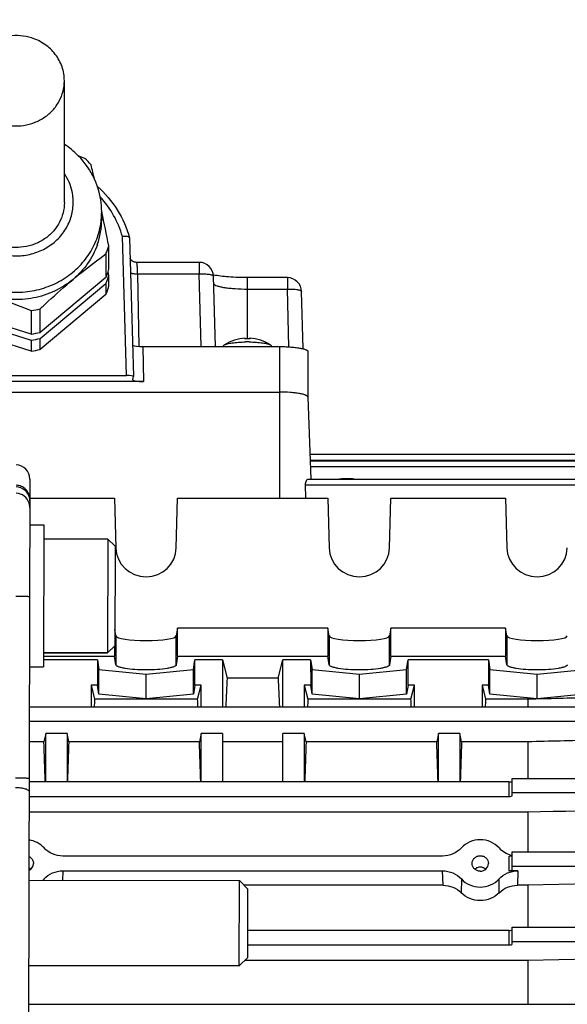
# Model space of a CAD drawing. Units: millimetres. Extents: x -1410 to 3306, y -34 to 3050.
# Drawn here: x 1865 to 1942, y 351 to 489 of the extents above; entities that cross this region are included whole.
import ezdxf

# ---------------------------------------------------------------- set-up
doc = ezdxf.new("R2010")
doc.units = ezdxf.units.MM
doc.header["$LTSCALE"] = 46.255
doc.header["$PDMODE"] = 3
doc.header["$PDSIZE"] = 0.3125
doc.layers.get('0').update_dxf_attribs({"linetype": 'CONTINUOUS'})
doc.layers.get('Defpoints').update_dxf_attribs({"linetype": 'CONTINUOUS'})
doc.layers.add('AM_5', color=3, linetype='CONTINUOUS', lineweight=25)
doc.layers.add('FASEN', color=7, linetype='CONTINUOUS')
doc.styles.get("Standard").update_dxf_attribs({"font": 'txt', "width": 0.7})
doc.dimstyles.new('AM_DIN$0', dxfattribs={"dimtxt": 3.5, "dimasz": 2.5, "dimexe": 1, "dimexo": 1, "dimgap": 1.5, "dimtad": 1, "dimdsep": 46, "dimtxsty": 'STANDARD', "dimcen": 0, "dimclrd": 256, "dimclre": 256, "dimclrt": 2, "dimadec": 0, "dimazin": 2, "dimtp": 0.1, "dimtm": 0.1, "dimtfac": 0.71, "dimtdec": 3, "dimtmove": 0, "dimatfit": 3, "dimfxl": 1, "dimlwd": -1, "dimlwe": -1, "dimarcsym": 0})

# ---------------------------------------------------------------- blocks, each defined once
blk = doc.blocks.new('*D26')
at = {"layer": 'AM_5', "ltscale": 10, "transparency": 16777216}
for p, q in [((981.25, 843.45), (2142.19, 843.45)), ((2141.19, 131.45), (2141.19, 813.45)), ((981.25, 101.45), (2142.19, 101.45))]:
    blk.add_line(p, q, dxfattribs=at)
for points in [[(2136.19, 813.45), (2146.19, 813.45), (2141.19, 843.45)], [(2136.19, 131.45), (2146.19, 131.45), (2141.19, 101.45)]]:
    blk.add_solid(points, dxfattribs=at)
at = {"layer": 'Defpoints', "color": 0, "ltscale": 10, "transparency": 16777216}
for p in [(980.25, 843.45), (2141.19, 843.45), (980.25, 101.45)]:
    blk.add_point(p, dxfattribs=at)
at = {"layer": 'AM_5', "color": 2, "ltscale": 10, "transparency": 16777216, "insert": (2108.69, 477.86), "char_height": 35, "attachment_point": 5, "rotation": 90}
blk.add_mtext('742', dxfattribs=at)
blk = doc.blocks.new('*D27')
at = {"layer": 'AM_5', "ltscale": 10, "transparency": 16777216}
for p, q in [((-127.38, 938.95), (2251.83, 938.95)), ((2250.83, 908.95), (2250.83, -3.53)), ((131.5, -33.53), (2251.83, -33.53))]:
    blk.add_line(p, q, dxfattribs=at)
for points in [[(2245.83, 908.95), (2255.83, 908.95), (2250.83, 938.95)], [(2245.83, -3.53), (2255.83, -3.53), (2250.83, -33.53)]]:
    blk.add_solid(points, dxfattribs=at)
at = {"layer": 'Defpoints', "color": 0, "ltscale": 10, "transparency": 16777216}
for p in [(-128.38, 938.95), (130.5, -33.53), (2250.83, -33.53)]:
    blk.add_point(p, dxfattribs=at)
at = {"layer": 'AM_5', "color": 2, "ltscale": 10, "transparency": 16777216, "insert": (2218.33, 452.71), "char_height": 35, "attachment_point": 5, "rotation": 90}
blk.add_mtext('930', dxfattribs=at)

msp = doc.modelspace()

# ---------------------------------------------------------------- linework, layer by layer
at = {"color": 7, "linetype": 'Continuous'}
for p, q in [((1870.968, 463.36), (1870.968, 480.461)), ((1876.24, 461.997), (1876.215, 462.114)), ((1876.218, 461.992), (1876.218, 460.966)), ((1880.144, 458.356), (1880.139, 458.383)), ((1880.144, 458.355), (1880.687, 438.869)), ((1877.219, 453.958), (1877.219, 457.253)), ((1876.813, 456.104), (1876.813, 452.809)), ((1881.101, 454.929), (1881.101, 454.929)), ((1889.942, 454.929), (1881.101, 454.929)), ((1876.813, 452.809), (1867.569, 445.086)), ((1877.219, 453.102), (1877.108, 453.607)), ((1877.219, 451.563), (1877.219, 453.102)), ((1892.206, 443.088), (1891.941, 452.982)), ((1891.992, 453.143), (1891.975, 453.146)), ((1902.342, 452.776), (1896.718, 452.776)), ((1867.569, 444.231), (1876.813, 451.954)), ((1876.813, 451.954), (1876.813, 450.415)), ((1876.813, 450.415), (1867.569, 442.692)), ((1904.557, 442.775), (1904.341, 450.829)), ((1866.308, 444.842), (1854.568, 448.503)), ((1854.568, 447.648), (1866.308, 443.987)), ((1866.308, 448.137), (1866.308, 444.842)), ((1867.569, 445.086), (1867.569, 448.381)), ((1866.308, 442.448), (1854.568, 446.109)), ((1866.308, 443.987), (1866.308, 442.448)), ((1867.569, 442.692), (1867.569, 444.231)), ((1882.004, 443.088), (1901.218, 443.088)), ((1893.355, 443.166), (1893.349, 443.088)), ((1896.407, 444.255), (1896.414, 444.255)), ((1896.424, 444.174), (1896.409, 444.174)), ((1896.414, 444.255), (1896.417, 444.255)), ((1896.417, 444.254), (1896.424, 444.174)), ((1897.011, 444.174), (1896.992, 444.175)), ((1897.018, 444.254), (1897.011, 444.174)), ((1897.018, 444.255), (1897.022, 444.255)), ((1897.022, 444.255), (1897.029, 444.255)), ((1900.08, 443.166), (1900.087, 443.088)), ((1905.218, 442.393), (1905.218, 435.992)), ((1848.745, 439.043), (1879.691, 439.043)), ((1880.611, 438.432), (1880.686, 438.862)), ((1880.686, 438.862), (1880.686, 438.869)), ((1882.111, 438.164), (1846.325, 438.164)), ((1880.61, 438.423), (1880.611, 438.432)), ((1827.218, 436.687), (1901.218, 436.687)), ((1905.218, 435.996), (1905.627, 424.467)), ((1905.503, 427.938), (1969.266, 427.938)), ((1905.536, 427.01), (1969.263, 427.01)), ((1866.119, 424.455), (1865.816, 299.715)), ((1904.95, 421.768), (1904.902, 423.667)), ((1905.307, 424.467), (1969.257, 424.467)), ((1866.112, 421.768), (1878.033, 421.768)), ((1878.033, 421.768), (1878.219, 414.787)), ((1886.716, 414.787), (1886.903, 421.768)), ((1886.903, 421.768), (1908.033, 421.768)), ((1908.033, 421.768), (1908.219, 414.787)), ((1916.716, 414.787), (1916.903, 421.768)), ((1916.903, 421.768), (1933.033, 421.768)), ((1933.033, 421.768), (1933.219, 414.787)), ((1866.103, 418.047), (1868.103, 418.042)), ((1868.103, 418.042), (1868.055, 398.042)), ((1877.098, 416.02), (1868.099, 416.042)), ((1878.219, 402.405), (1878.068, 403.311)), ((1886.903, 403.517), (1886.716, 402.405)), ((1908.033, 403.517), (1886.903, 403.517)), ((1886.903, 399.578), (1886.903, 403.517)), ((1908.219, 402.405), (1908.033, 403.517)), ((1908.033, 403.517), (1908.033, 399.578)), ((1916.903, 403.517), (1916.716, 402.405)), ((1933.033, 403.517), (1916.903, 403.517)), ((1916.903, 399.578), (1916.903, 403.517)), ((1933.033, 403.517), (1933.033, 399.578)), ((1933.219, 402.405), (1933.033, 403.517)), ((1878.033, 400.989), (1878.033, 399.578)), ((1875.611, 399.057), (1868.057, 399.057)), ((1868.058, 399.578), (1878.033, 399.578)), ((1877.06, 400.02), (1868.06, 400.042)), ((1875.611, 399.057), (1875.627, 395.503)), ((1875.611, 399.057), (1875.819, 397.675)), ((1878.219, 398.343), (1878.033, 399.578)), ((1886.903, 399.578), (1886.716, 398.343)), ((1886.903, 399.578), (1908.033, 399.578)), ((1889.117, 397.675), (1889.325, 399.057)), ((1889.309, 395.503), (1889.325, 399.057)), ((1893.218, 399.057), (1889.325, 399.057)), ((1893.218, 399.057), (1893.869, 396.468)), ((1893.218, 399.057), (1893.218, 392.412)), ((1901.067, 396.468), (1901.718, 399.057)), ((1905.611, 399.057), (1901.718, 399.057)), ((1901.718, 392.412), (1901.718, 399.057)), ((1905.611, 399.057), (1905.819, 397.675)), ((1905.611, 399.057), (1905.627, 395.503)), ((1908.219, 398.343), (1908.033, 399.578)), ((1916.903, 399.578), (1916.716, 398.343)), ((1916.903, 399.578), (1933.033, 399.578)), ((1919.117, 397.675), (1919.325, 399.057)), ((1919.309, 395.503), (1919.325, 399.057)), ((1930.611, 399.057), (1919.325, 399.057)), ((1930.611, 399.057), (1930.627, 395.503)), ((1930.611, 399.057), (1930.819, 397.675)), ((1933.219, 398.343), (1933.033, 399.578)), ((1866.055, 398.047), (1868.055, 398.042)), ((1875.819, 397.675), (1882.468, 397.009)), ((1875.819, 394.229), (1875.819, 397.675)), ((1882.468, 397.009), (1889.117, 397.675)), ((1889.117, 394.229), (1889.117, 397.675)), ((1905.819, 397.675), (1912.468, 397.009)), ((1905.819, 394.229), (1905.819, 397.675)), ((1912.468, 397.009), (1919.117, 397.675)), ((1919.117, 394.229), (1919.117, 397.675)), ((1930.819, 397.675), (1937.468, 397.009)), ((1930.819, 394.229), (1930.819, 397.675)), ((1937.468, 397.009), (1944.117, 397.675)), ((1882.468, 393.562), (1882.468, 397.009)), ((1901.067, 396.468), (1893.869, 396.468)), ((1912.468, 393.562), (1912.468, 397.009)), ((1937.468, 393.562), (1937.468, 397.009)), ((1875.627, 395.503), (1874.718, 395.503)), ((1874.718, 395.503), (1874.718, 392.412)), ((1874.718, 395.503), (1875.22, 393.505)), ((1875.819, 394.229), (1875.627, 395.503)), ((1889.309, 395.503), (1889.117, 394.229)), ((1890.218, 395.503), (1889.309, 395.503)), ((1889.715, 393.505), (1890.218, 395.503)), ((1890.218, 392.412), (1890.218, 395.503)), ((1905.627, 395.503), (1904.718, 395.503)), ((1904.718, 395.503), (1905.22, 393.505)), ((1904.718, 395.503), (1904.718, 392.412)), ((1905.819, 394.229), (1905.627, 395.503)), ((1919.309, 395.503), (1919.117, 394.229)), ((1920.218, 395.503), (1919.309, 395.503)), ((1919.715, 393.505), (1920.218, 395.503)), ((1920.218, 392.412), (1920.218, 395.503)), ((1930.627, 395.503), (1929.718, 395.503)), ((1929.718, 395.503), (1930.22, 393.505)), ((1929.718, 395.503), (1929.718, 392.412)), ((1930.819, 394.229), (1930.627, 395.503)), ((1889.715, 393.505), (1875.22, 393.505)), ((1882.468, 393.562), (1875.819, 394.229)), ((1889.117, 394.229), (1882.468, 393.562)), ((1919.715, 393.505), (1905.22, 393.505)), ((1912.468, 393.562), (1905.819, 394.229)), ((1919.117, 394.229), (1912.468, 393.562)), ((1936.175, 393.505), (1930.22, 393.505)), ((1937.468, 393.562), (1930.819, 394.229)), ((1936.175, 393.505), (1936.175, 392.412)), ((1944.117, 394.229), (1937.468, 393.562)), ((1866.041, 392.412), (1969.257, 392.412)), ((1868.343, 388.668), (1868.093, 387.52)), ((1871.343, 388.668), (1868.343, 388.668)), ((1868.343, 381.885), (1868.343, 388.668)), ((1871.343, 388.668), (1871.343, 381.885)), ((1871.593, 387.52), (1871.343, 388.668)), ((1890.218, 388.668), (1889.968, 387.52)), ((1893.218, 388.668), (1890.218, 388.668)), ((1890.218, 381.885), (1890.218, 388.668)), ((1893.218, 388.668), (1893.218, 381.885)), ((1904.718, 388.668), (1901.718, 388.668)), ((1901.718, 381.885), (1901.718, 388.668)), ((1904.968, 387.52), (1904.718, 388.668)), ((1904.718, 388.668), (1904.718, 381.885)), ((1923.593, 388.668), (1923.343, 387.52)), ((1926.593, 388.668), (1923.593, 388.668)), ((1923.593, 381.885), (1923.593, 388.668)), ((1926.843, 387.52), (1926.593, 388.668)), ((1926.593, 388.668), (1926.593, 381.885)), ((1868.093, 387.52), (1866.029, 387.52)), ((1889.968, 387.52), (1871.593, 387.52)), ((1901.718, 387.52), (1893.218, 387.52)), ((1923.343, 387.52), (1904.968, 387.52)), ((1936.175, 387.52), (1926.843, 387.52)), ((1936.175, 387.52), (1936.175, 382.365)), ((1933.968, 382.365), (1969.263, 382.365)), ((1933.968, 379.941), (1933.968, 382.365)), ((1933.468, 381.885), (1866.015, 381.885)), ((1866.011, 379.84), (1933.468, 379.84)), ((1936.175, 377.619), (1866.005, 377.619)), ((1936.175, 377.619), (1936.175, 372.032)), ((1924.174, 371.457), (1870.761, 371.457)), ((1933.968, 372.032), (1969.266, 372.032)), ((1933.968, 369.481), (1933.968, 372.032)), ((1866.615, 370.413), (1866.614, 370.385)), ((1928.321, 370.385), (1928.321, 370.413)), ((1930.615, 370.413), (1930.614, 370.385)), ((1870.764, 369.38), (1924.172, 369.38)), ((1934.764, 369.38), (1933.468, 369.38)), ((1865.982, 368.085), (1895.582, 368.013)), ((1924.232, 367.355), (1896.237, 367.355)), ((1936.175, 367.355), (1934.704, 367.355)), ((1964.718, 367.963), (1936.175, 367.355)), ((1936.175, 367.355), (1936.175, 361.443)), ((1933.968, 361.443), (1969.268, 361.443)), ((1933.968, 359.057), (1933.968, 361.443)), ((1933.468, 360.992), (1896.765, 360.992)), ((1896.76, 358.956), (1933.468, 358.956)), ((1964.718, 357.375), (1936.175, 356.777)), ((1865.953, 356.085), (1895.553, 356.013)), ((1936.175, 356.777), (1896.32, 356.777)), ((1936.175, 356.777), (1936.175, 350.61)), ((1865.939, 350.61), (1969.268, 350.61))]:
    msp.add_line(p, q, dxfattribs=at)
at = {"color": 9, "linetype": 'Continuous'}
for p, q in [((1879.691, 439.043), (1879.147, 458.558)), ((1889.942, 454.929), (1889.942, 453.328)), ((1881.238, 453.328), (1889.942, 453.328)), ((1881.238, 453.328), (1881.467, 443.105)), ((1890.216, 443.088), (1889.942, 453.328)), ((1896.718, 444.178), (1896.718, 452.776)), ((1902.342, 452.776), (1902.342, 451.175)), ((1896.718, 451.175), (1902.342, 451.175)), ((1902.559, 443.047), (1902.342, 451.175)), ((1882.004, 443.088), (1882.111, 438.164)), ((1896.414, 444.255), (1896.421, 444.18)), ((1897.015, 444.18), (1897.022, 444.255)), ((1901.218, 443.088), (1901.218, 421.768)), ((1905.532, 427.137), (1969.266, 427.137)), ((1905.565, 426.21), (1969.263, 426.21)), ((1904.902, 423.667), (1969.257, 423.667)), ((1878.219, 402.405), (1878.219, 398.343)), ((1886.716, 398.343), (1886.716, 402.405)), ((1908.219, 402.405), (1908.219, 398.343)), ((1916.716, 398.343), (1916.716, 402.405)), ((1933.219, 402.405), (1933.219, 398.343)), ((1866.036, 390.432), (1969.257, 390.432)), ((1933.468, 381.885), (1933.468, 379.84)), ((1933.968, 380.385), (1969.263, 380.385)), ((1933.468, 371.457), (1933.468, 369.38)), ((1933.968, 370.052), (1969.266, 370.052)), ((1870.764, 369.38), (1870.726, 368.073)), ((1924.232, 367.355), (1924.172, 369.38)), ((1934.764, 369.38), (1934.704, 367.355)), ((1868.119, 368.08), (1868.118, 368.236)), ((1926.818, 368.236), (1926.799, 366.294)), ((1932.137, 366.294), (1932.118, 368.236)), ((1933.468, 360.992), (1933.468, 358.956)), ((1933.968, 359.463), (1969.268, 359.463))]:
    msp.add_line(p, q, dxfattribs=at)
at = {"color": 7, "linetype": 'Continuous'}
msp.add_lwpolyline([(1881.101, 454.928), (1881.069, 454.929), (1880.978, 454.936), (1880.891, 454.952), (1880.807, 454.974), (1880.728, 455.002), (1880.654, 455.036), (1880.584, 455.075), (1880.519, 455.118), (1880.459, 455.165), (1880.403, 455.215), (1880.353, 455.267), (1880.307, 455.323), (1880.268, 455.379), (1880.235, 455.434), (1880.224, 455.455)], dxfattribs=at)
for centre, radius, start, end in [((1864.496, 461.586), 11.853, 44.71579, 56.90357), ((1838.84, 383.544), 92.857, 67.83827, 68.47064), ((1864.763, 461.835), 11.488, 24.57983, 44.7705), ((1864.871, 460.172), 12.989, 40.66774, 46.1619), ((1633.488, 409.959), 248.269, 13.1907, 13.67111), ((1865.059, 461.977), 11.16, 6.78108, 24.54702), ((1865.15, 461.992), 11.067, 6.55836, 6.75655), ((1865.137, 461.991), 11.081, 0.6703, 6.55709), ((1865.17, 461.992), 11.048, 0.00006, 0.66774), ((1520.418, 386.152), 363.816, 11.26985, 12.03278), ((1865.559, 460.97), 10.658, 340.50781, 359.97561), ((1865.597, 460.712), 12.126, 340.54653, 343.42289), ((1865.533, 460.735), 12.194, 337.68027, 340.54592), ((1889.942, 452.929), 2, 1.53031, 89.99988), ((1865.544, 457.435), 12.182, 337.67935, 341.68088), ((1865.559, 456.575), 12.166, 337.67791, 343.41722), ((1865.61, 457.413), 12.112, 341.68378, 343.42385), ((1893.81, 462.227), 9.265, 258.27125, 258.58022), ((1902.342, 450.776), 2, 1.53031, 89.99988), ((1865.559, 455.035), 12.166, 337.67791, 343.41722), ((1864.229, 462.254), 14.269, 278.37504, 283.53559), ((1864.229, 458.959), 14.269, 278.37504, 283.53559), ((1864.229, 458.104), 14.269, 278.37504, 283.53559), ((1896.718, 438.264), 6, 92.97024, 122.68671), ((1896.707, 433.149), 11.029, 91.54803, 92.0276), ((1896.718, 432.735), 11.443, 88.62693, 91.46953), ((1896.718, 424.44), 19.301, 89.99994, 90.7564), ((1896.718, 424.438), 19.303, 89.24373, 90.00008), ((1896.728, 433.126), 11.052, 87.97276, 88.53085), ((1896.718, 438.264), 6, 57.29988, 87.02976), ((1864.229, 456.565), 14.269, 278.37504, 283.53559), ((1864.119, 424.46), 2, 359.86071, 87.86071), ((1910.718, 404.89), 19.605, 86.96466, 93.03627), ((1865.483, 370.337), 1.16, 55.75863, 64.06971), ((1934.786, 375.148), 3.694, 254.26902, 255.2505), ((1934.783, 375.137), 3.682, 255.24995, 257.2076), ((1865.471, 368.784), 1.111, 47.12606, 62.36606)]:
    msp.add_arc(centre, radius, start, end, dxfattribs=at)
at = {"color": 9, "linetype": 'Continuous'}
for centre, radius, start, end in [((1865.611, 461.992), 10.607, 354.46724, 359.99743), ((1896.718, 432.599), 11.577, 88.00109, 91.99891), ((1864.108, 420.469), 2.002, 17.47689, 87.82697), ((1864.112, 421.365), 2, 8.69929, 87.8741), ((1864.102, 420.471), 2.007, 359.89904, 17.37315), ((1864.112, 421.366), 2, 359.86552, 8.67652)]:
    msp.add_arc(centre, radius, start, end, dxfattribs=at)
at = {"color": 7, "linetype": 'Continuous'}
for centre, major_axis, ratio, start_param, end_param in [((1882.004, 443.348), (1.5, 0), 0.173609, -2.8604287, -1.5707963), ((1879.686, 438.867), (1, 0.001), 0.1762627, 0.0053906, 1.5660327), ((1882.111, 438.424), (1.5, 0), 0.173609, -3.1374838, -1.5707963), ((1882.468, 414.896), (4.25, 0), 0.9817767, -3.1154127, -0.0261799), ((1912.468, 414.896), (4.25, 0), 0.9817767, -3.1154127, -0.0261799), ((1937.468, 414.896), (4.25, 0), 0.9817767, -3.1154127, -0.0261799), ((1882.468, 402.422), (4.25, 0), 0.1564583, -3.1154127, -0.0261799), ((1912.468, 402.422), (4.25, 0), 0.1564583, -3.1154127, -0.0261799), ((1937.468, 402.422), (4.25, 0), 0.1564583, -3.1154127, -0.0261799), ((1895.952, 339.95), (0, 73.5), 0.0443345, 0.6935921, 0.7758874), ((1898.984, 339.95), (0, 73.5), 0.0443345, -0.7758874, -0.6935921), ((1877.452, 339.95), (0, 73.5), 0.0443345, 0.7544619, 0.7759124), ((1887.484, 339.95), (0, 73.5), 0.0443345, -0.7759124, -0.7544619), ((1907.452, 339.95), (0, 73.5), 0.0443345, 0.7544619, 0.7759124), ((1917.484, 339.95), (0, 73.5), 0.0443345, -0.7759124, -0.7544619), ((1932.452, 339.95), (0, 73.5), 0.0443345, 0.7544619, 0.7759124), ((1865.609, 339.95), (0, 73.5), 0.0443345, -0.9635874, -0.8668751), ((1874.077, 339.95), (0, 73.5), 0.0443345, 0.8668751, 0.9635874), ((1887.484, 339.95), (0, 73.5), 0.0443345, -0.9635874, -0.8668751), ((1907.452, 339.95), (0, 73.5), 0.0443345, 0.8668751, 0.9635874), ((1920.859, 339.95), (0, 73.5), 0.0443345, -0.9635874, -0.8668751), ((1929.327, 339.95), (0, 73.5), 0.0443345, 0.8668751, 0.9635874), ((1933.468, 381.961), (0.5, 0), 0.1516974, -1.5707963, 0), ((1933.468, 379.941), (0.5, 0), 0.2024435, 4.712389, 6.2831853), ((1933.468, 371.533), (0.5, 0), 0.1516974, -1.5707963, 0), ((1865.468, 370.412), (1.147, 0), 0.949479, -1.1022534, -0.0241865), ((1929.468, 370.412), (1.147, 0), 0.949479, -1.5707963, -0.0241865), ((1933.468, 369.481), (0.5, 0), 0.2024435, 4.712389, 6.2831853), ((1865.468, 370.422), (3.51, 0), 0.949482, -0.7793273, -0.7151265), ((1929.468, 370.422), (3.51, 0), 0.949482, -2.4264662, -0.7151265), ((1933.468, 361.067), (0.5, 0), 0.1516974, -1.5707963, 0), ((1933.468, 359.057), (0.5, 0), 0.2024435, 4.712389, 6.2831853)]:
    msp.add_ellipse(centre, major_axis=major_axis, ratio=ratio, start_param=start_param, end_param=end_param, dxfattribs=at)
for points, knots in [([(1866.344, 486.481), (1865.839, 486.639), (1864.787, 486.841), (1863.187, 486.789), (1861.643, 486.388), (1860.24, 485.658), (1859.055, 484.639), (1858.157, 483.385), (1857.595, 481.967), (1857.468, 480.96), (1857.468, 480.461)], [0, 0, 0, 0, 0.1279227, 0.2561354, 0.3838217, 0.5102649, 0.6350059, 0.7579496, 0.8793987, 1, 1, 1, 1]), ([(1870.968, 480.461), (1870.968, 481.12), (1870.743, 482.457), (1869.769, 484.249), (1868.262, 485.669), (1867.004, 486.275), (1866.344, 486.481)], [0, 0, 0, 0, 0.2443903, 0.491668, 0.7435582, 1, 1, 1, 1]), ([(1862.092, 474.441), (1862.597, 474.283), (1863.648, 474.081), (1865.248, 474.133), (1866.793, 474.534), (1868.196, 475.264), (1869.38, 476.283), (1870.279, 477.537), (1870.84, 478.955), (1870.968, 479.962), (1870.968, 480.461)], [0, 0, 0, 0, 0.1279227, 0.2561354, 0.3838217, 0.5102649, 0.6350059, 0.7579496, 0.8793987, 1, 1, 1, 1]), ([(1875.601, 465.628), (1876.677, 464.658), (1878.563, 462.429), (1879.752, 459.759), (1880.139, 458.383)], [0, 0, 0, 0, 0.5032921, 1, 1, 1, 1]), ([(1870.968, 463.36), (1870.968, 462.861), (1870.84, 461.854), (1870.279, 460.436), (1869.38, 459.182), (1868.196, 458.163), (1866.793, 457.433), (1865.248, 457.032), (1863.648, 456.98), (1862.597, 457.182), (1862.092, 457.34)], [0, 0, 0, 0, 0.1206015, 0.2420505, 0.3649939, 0.4897346, 0.6161775, 0.7438637, 0.8720768, 1, 1, 1, 1]), ([(1879.861, 458.553), (1879.754, 458.576), (1879.514, 458.594), (1879.275, 458.576), (1879.147, 458.558)], [0, 0, 0, 0, 0.4584595, 1, 1, 1, 1]), ([(1880.102, 458.444), (1880.075, 458.472), (1879.996, 458.517), (1879.911, 458.542), (1879.861, 458.553)], [0, 0, 0, 0, 0.4287297, 1, 1, 1, 1]), ([(1880.139, 458.383), (1880.138, 458.389), (1880.13, 458.411), (1880.115, 458.431), (1880.102, 458.444)], [0, 0, 0, 0, 0.2357608, 1, 1, 1, 1]), ([(1875.607, 457.414), (1875.276, 456.477), (1874.343, 454.674), (1872.965, 453.185), (1872.191, 452.539)], [0, 0, 0, 0, 0.4962178, 1, 1, 1, 1]), ([(1872.191, 452.539), (1872.578, 452.861), (1874.083, 454.094), (1875.639, 455.265), (1876.813, 456.104)], [0, 0, 0, 0, 0.258745, 1, 1, 1, 1]), ([(1896.718, 452.776), (1895.837, 452.776), (1894.569, 452.818), (1892.995, 452.974), (1892.301, 453.081), (1891.992, 453.143)], [0, 0, 0, 0, 0.5570542, 0.8003482, 1, 1, 1, 1]), ([(1872.191, 452.539), (1871.405, 451.882), (1869.641, 450.762), (1866.657, 449.794), (1863.51, 449.58), (1861.433, 449.953), (1860.438, 450.264)], [0, 0, 0, 0, 0.2470359, 0.4971658, 0.7488068, 1, 1, 1, 1]), ([(1867.569, 448.381), (1867.946, 448.742), (1869.452, 450.165), (1871.001, 451.544), (1872.191, 452.539)], [0, 0, 0, 0, 0.2517846, 1, 1, 1, 1]), ([(1860.438, 450.264), (1861.93, 449.798), (1863.894, 449.102), (1865.827, 448.332), (1866.308, 448.137)], [0, 0, 0, 0, 0.7508765, 1, 1, 1, 1]), ([(1893.355, 443.166), (1893.357, 443.179), (1893.375, 443.24), (1893.429, 443.282), (1893.472, 443.31)], [0, 0, 0, 0, 0.1989601, 1, 1, 1, 1]), ([(1893.472, 443.31), (1893.526, 443.344), (1893.664, 443.407), (1894.029, 443.519), (1894.637, 443.626), (1895.497, 443.711), (1896.128, 443.735), (1896.463, 443.739)], [0, 0, 0, 0, 0.0632716, 0.1480408, 0.3771444, 0.6697489, 1, 1, 1, 1]), ([(1896.314, 444.169), (1896.32, 444.181), (1896.34, 444.218), (1896.378, 444.254), (1896.407, 444.255)], [0, 0, 0, 0, 0.3291533, 1, 1, 1, 1]), ([(1896.314, 444.169), (1896.314, 444.169), (1896.315, 444.17), (1896.316, 444.171), (1896.317, 444.171)], [0, 0, 0, 0, 0.5895962, 1, 1, 1, 1]), ([(1896.973, 443.739), (1897.307, 443.735), (1897.939, 443.711), (1898.799, 443.626), (1899.407, 443.519), (1899.772, 443.406), (1899.91, 443.344), (1899.964, 443.31)], [0, 0, 0, 0, 0.3302803, 0.6229113, 0.8520087, 0.936758, 1, 1, 1, 1]), ([(1897.029, 444.255), (1897.036, 444.255), (1897.069, 444.247), (1897.092, 444.218), (1897.106, 444.196)], [0, 0, 0, 0, 0.2100818, 1, 1, 1, 1]), ([(1897.119, 444.171), (1897.119, 444.171), (1897.121, 444.17), (1897.121, 444.169), (1897.122, 444.169)], [0, 0, 0, 0, 0.4103984, 1, 1, 1, 1]), ([(1899.964, 443.31), (1899.981, 443.299), (1900.031, 443.263), (1900.076, 443.208), (1900.08, 443.166)], [0, 0, 0, 0, 0.3189875, 1, 1, 1, 1]), ([(1901.218, 443.088), (1901.478, 443.088), (1901.989, 443.079), (1902.73, 443.041), (1903.413, 442.979), (1904.013, 442.896), (1904.448, 442.808), (1904.736, 442.726), (1904.904, 442.666), (1905.038, 442.602), (1905.154, 442.528), (1905.218, 442.445), (1905.218, 442.393)], [0, 0, 0, 0, 0.1878528, 0.3686952, 0.5358545, 0.6832159, 0.8055927, 0.8561615, 0.8991914, 0.934571, 0.9625032, 1, 1, 1, 1]), ([(1905.218, 435.996), (1905.216, 436.049), (1905.15, 436.13), (1905.033, 436.204), (1904.897, 436.267), (1904.728, 436.327), (1904.44, 436.409), (1904.005, 436.496), (1903.406, 436.579), (1902.466, 436.663), (1901.726, 436.687), (1901.218, 436.687)], [0, 0, 0, 0, 0.0379181, 0.0661487, 0.1017985, 0.1450469, 0.1957732, 0.3182747, 0.4655194, 0.632361, 1, 1, 1, 1]), ([(1904.902, 423.667), (1904.9, 423.777), (1904.918, 423.982), (1905.016, 424.239), (1905.143, 424.41), (1905.258, 424.467), (1905.308, 424.467)], [0, 0, 0, 0, 0.34496, 0.6303627, 0.8461091, 1, 1, 1, 1]), ([(1886.716, 398.343), (1886.708, 398.286), (1886.63, 398.204), (1886.5, 398.126), (1886.283, 398.03), (1885.925, 397.926), (1885.161, 397.775), (1883.993, 397.656), (1882.468, 397.607), (1880.942, 397.656), (1879.774, 397.775), (1879.011, 397.926), (1878.652, 398.03), (1878.436, 398.126), (1878.306, 398.204), (1878.228, 398.286), (1878.219, 398.343)], [0, 0, 0, 0, 0.0197021, 0.034301, 0.0525573, 0.1001114, 0.1615466, 0.3178142, 0.500002, 0.6821885, 0.8384536, 0.8998882, 0.9474421, 0.9656985, 0.9802977, 1, 1, 1, 1]), ([(1916.716, 398.343), (1916.708, 398.286), (1916.63, 398.204), (1916.5, 398.126), (1916.283, 398.03), (1915.925, 397.926), (1915.161, 397.775), (1913.993, 397.656), (1912.468, 397.607), (1910.942, 397.656), (1909.774, 397.775), (1909.011, 397.926), (1908.652, 398.03), (1908.436, 398.126), (1908.306, 398.204), (1908.228, 398.286), (1908.219, 398.343)], [0, 0, 0, 0, 0.0197021, 0.034301, 0.0525573, 0.1001114, 0.1615466, 0.3178142, 0.500002, 0.6821885, 0.8384536, 0.8998882, 0.9474421, 0.9656985, 0.9802977, 1, 1, 1, 1]), ([(1941.716, 398.343), (1941.708, 398.286), (1941.63, 398.204), (1941.5, 398.126), (1941.283, 398.03), (1940.925, 397.926), (1940.161, 397.775), (1938.993, 397.656), (1937.468, 397.607), (1935.942, 397.656), (1934.774, 397.775), (1934.011, 397.926), (1933.652, 398.03), (1933.436, 398.126), (1933.306, 398.204), (1933.228, 398.286), (1933.219, 398.343)], [0, 0, 0, 0, 0.0197021, 0.034301, 0.0525573, 0.1001114, 0.1615466, 0.3178142, 0.500002, 0.6821885, 0.8384536, 0.8998882, 0.9474421, 0.9656985, 0.9802977, 1, 1, 1, 1]), ([(1868.12, 372.604), (1867.849, 372.901), (1867.19, 373.405), (1866.401, 373.657), (1865.996, 373.716)], [0, 0, 0, 0, 0.4948562, 1, 1, 1, 1]), ([(1870.761, 371.457), (1870.266, 371.457), (1869.277, 371.667), (1868.447, 372.246), (1868.12, 372.604)], [0, 0, 0, 0, 0.5054067, 1, 1, 1, 1]), ([(1926.816, 372.604), (1926.489, 372.246), (1925.658, 371.667), (1924.67, 371.457), (1924.174, 371.457)], [0, 0, 0, 0, 0.4946071, 1, 1, 1, 1]), ([(1932.12, 372.604), (1931.792, 372.964), (1930.959, 373.552), (1929.468, 373.856), (1927.976, 373.552), (1927.144, 372.964), (1926.816, 372.604)], [0, 0, 0, 0, 0.2472567, 0.5000012, 0.752745, 1, 1, 1, 1]), ([(1932.12, 372.604), (1932.339, 372.365), (1932.856, 371.946), (1933.466, 371.683), (1933.784, 371.593)], [0, 0, 0, 0, 0.4954765, 1, 1, 1, 1]), ([(1866.136, 371.296), (1866.281, 371.198), (1866.525, 370.933), (1866.614, 370.583), (1866.615, 370.413)], [0, 0, 0, 0, 0.5066912, 1, 1, 1, 1]), ([(1928.321, 370.413), (1928.321, 370.553), (1928.381, 370.84), (1928.636, 371.202), (1929.018, 371.444), (1929.468, 371.529), (1929.918, 371.444), (1930.299, 371.202), (1930.554, 370.84), (1930.614, 370.553), (1930.615, 370.413)], [0, 0, 0, 0, 0.1208945, 0.2441726, 0.3708642, 0.5000012, 0.6291365, 0.7558248, 0.8791008, 1, 1, 1, 1]), ([(1929.468, 369.323), (1929.32, 369.323), (1929.024, 369.378), (1928.647, 369.613), (1928.39, 369.965), (1928.325, 370.247), (1928.321, 370.385)], [0, 0, 0, 0, 0.2581529, 0.5115341, 0.7581886, 1, 1, 1, 1]), ([(1930.227, 369.598), (1930.126, 369.692), (1929.885, 369.843), (1929.468, 369.921), (1929.05, 369.843), (1928.809, 369.692), (1928.708, 369.598)], [0, 0, 0, 0, 0.249519, 0.5000015, 0.7504821, 1, 1, 1, 1]), ([(1868.118, 368.236), (1868.445, 368.594), (1869.278, 369.171), (1870.268, 369.38), (1870.764, 369.38)], [0, 0, 0, 0, 0.4945929, 1, 1, 1, 1]), ([(1924.172, 369.38), (1924.668, 369.38), (1925.657, 369.171), (1926.49, 368.594), (1926.818, 368.236)], [0, 0, 0, 0, 0.5054209, 1, 1, 1, 1]), ([(1932.118, 368.236), (1932.445, 368.594), (1933.278, 369.171), (1934.268, 369.38), (1934.764, 369.38)], [0, 0, 0, 0, 0.4945929, 1, 1, 1, 1]), ([(1924.232, 367.355), (1924.708, 367.355), (1925.66, 367.163), (1926.472, 366.629), (1926.799, 366.294)], [0, 0, 0, 0, 0.504942, 1, 1, 1, 1]), ([(1932.137, 366.294), (1932.463, 366.629), (1933.276, 367.163), (1934.227, 367.355), (1934.704, 367.355)], [0, 0, 0, 0, 0.4950596, 1, 1, 1, 1]), ([(1932.137, 366.294), (1931.797, 365.946), (1930.955, 365.381), (1929.468, 365.088), (1927.981, 365.381), (1927.139, 365.946), (1926.799, 366.294)], [0, 0, 0, 0, 0.247627, 0.5000011, 0.7523752, 1, 1, 1, 1])]:
    msp.add_open_spline(points, degree=3, knots=knots, dxfattribs=at)
at = {"color": 9, "linetype": 'Continuous'}
for points, knots in [([(1872.053, 464.877), (1871.956, 465.322), (1871.673, 466.2), (1871.229, 467.008), (1870.971, 467.39)], [0, 0, 0, 0, 0.4979757, 1, 1, 1, 1]), ([(1861.698, 456.225), (1862.361, 456.018), (1863.402, 455.831), (1864.796, 455.841), (1866.177, 456.02), (1867.834, 456.558), (1869.582, 457.667), (1870.968, 459.166), (1871.895, 460.955), (1872.296, 462.911), (1872.193, 464.237), (1872.053, 464.877)], [0, 0, 0, 0, 0.1283674, 0.1928225, 0.2572067, 0.3850307, 0.5112738, 0.6355302, 0.7579209, 0.8790812, 1, 1, 1, 1]), ([(1879.147, 458.558), (1878.849, 459.587), (1878.005, 461.592), (1876.731, 463.354), (1876.004, 464.157)], [0, 0, 0, 0, 0.4971115, 1, 1, 1, 1]), ([(1860.438, 451.29), (1861.293, 451.023), (1863.069, 450.671), (1865.778, 450.715), (1868.41, 451.324), (1870.833, 452.47), (1872.927, 454.096), (1874.583, 456.123), (1875.717, 458.448), (1876.087, 460.127), (1876.168, 460.97)], [0, 0, 0, 0, 0.1276719, 0.2556596, 0.3832187, 0.5096812, 0.6345843, 0.7577649, 0.8794035, 1, 1, 1, 1]), ([(1881.101, 454.928), (1881.105, 454.928), (1881.112, 454.92), (1881.123, 454.891), (1881.137, 454.825), (1881.152, 454.718), (1881.161, 454.632), (1881.166, 454.582)], [0, 0, 0, 0, 0.0272686, 0.0797388, 0.2711871, 0.5789354, 1, 1, 1, 1]), ([(1881.166, 454.582), (1881.184, 454.4), (1881.212, 453.982), (1881.23, 453.564), (1881.238, 453.328)], [0, 0, 0, 0, 0.4355519, 1, 1, 1, 1]), ([(1880.28, 453.45), (1880.309, 453.431), (1880.389, 453.4), (1880.472, 453.382), (1880.521, 453.373)], [0, 0, 0, 0, 0.4107101, 1, 1, 1, 1]), ([(1880.521, 453.373), (1880.629, 453.353), (1880.868, 453.33), (1881.108, 453.325), (1881.238, 453.328)], [0, 0, 0, 0, 0.4595649, 1, 1, 1, 1]), ([(1889.942, 453.328), (1890.196, 453.334), (1890.566, 453.33), (1891.036, 453.294), (1891.336, 453.254), (1891.583, 453.203), (1891.751, 453.15), (1891.85, 453.099), (1891.91, 453.057), (1891.941, 453.011), (1891.941, 452.982)], [0, 0, 0, 0, 0.365502, 0.5312688, 0.6775993, 0.7995274, 0.8934864, 0.9295468, 0.958597, 1, 1, 1, 1]), ([(1891.967, 451.918), (1891.984, 451.89), (1892.036, 451.833), (1892.198, 451.725), (1892.499, 451.606), (1892.963, 451.484), (1893.552, 451.377), (1894.246, 451.289), (1895.312, 451.199), (1896.146, 451.175), (1896.718, 451.175)], [0, 0, 0, 0, 0.0203946, 0.0466275, 0.1189691, 0.2181416, 0.3419796, 0.4869052, 0.6484099, 1, 1, 1, 1]), ([(1902.342, 451.175), (1902.596, 451.181), (1902.966, 451.177), (1903.436, 451.14), (1903.736, 451.101), (1903.983, 451.05), (1904.151, 450.997), (1904.25, 450.946), (1904.31, 450.904), (1904.341, 450.858), (1904.341, 450.829)], [0, 0, 0, 0, 0.365502, 0.5312688, 0.6775993, 0.7995274, 0.8934864, 0.9295468, 0.958597, 1, 1, 1, 1]), ([(1866.112, 421.67), (1866.113, 421.904), (1866.017, 422.399), (1865.587, 423.039), (1864.936, 423.467), (1864.431, 423.575), (1864.187, 423.584)], [0, 0, 0, 0, 0.2355326, 0.4926478, 0.7543645, 1, 1, 1, 1]), ([(1864.149, 408.011), (1864.267, 408.011), (1864.506, 408.009), (1864.86, 408.005), (1865.198, 407.997), (1865.498, 407.988), (1865.742, 407.977), (1865.906, 407.967), (1865.998, 407.957), (1866.042, 407.951), (1866.064, 407.946), (1866.079, 407.94), (1866.079, 407.937)], [0, 0, 0, 0, 0.1840146, 0.3704604, 0.5488681, 0.7076111, 0.8360188, 0.928385, 0.9598583, 0.9817929, 0.994821, 1, 1, 1, 1]), ([(1866.017, 382.338), (1866.017, 382.341), (1866.002, 382.347), (1865.98, 382.352), (1865.936, 382.358), (1865.844, 382.368), (1865.68, 382.378), (1865.436, 382.389), (1865.136, 382.399), (1864.798, 382.406), (1864.444, 382.411), (1864.205, 382.412), (1864.087, 382.413)], [0, 0, 0, 0, 0.0051381, 0.0181266, 0.0401303, 0.0716236, 0.1636978, 0.2923958, 0.4510746, 0.6295432, 0.8161452, 1, 1, 1, 1]), ([(1864.083, 381.11), (1864.323, 381.107), (1864.679, 381.085), (1865.135, 381.011), (1865.437, 380.937), (1865.686, 380.845), (1865.894, 380.735), (1866.012, 380.599), (1866.012, 380.515)], [0, 0, 0, 0, 0.340699, 0.5066006, 0.6566385, 0.7826571, 0.8803059, 1, 1, 1, 1])]:
    msp.add_open_spline(points, degree=3, knots=knots, dxfattribs=at)
at = {"color": 7, "linetype": 'Continuous'}
for points in [[(1897.106, 444.196), (1897.112, 444.187), (1897.117, 444.178), (1897.122, 444.169)], [(1945.016, 393.705), (1942.069, 393.639), (1939.122, 393.572), (1936.175, 393.505)], [(1945.265, 387.737), (1942.235, 387.664), (1939.205, 387.592), (1936.175, 387.52)], [(1964.718, 378.251), (1955.203, 378.041), (1945.689, 377.83), (1936.175, 377.619)]]:
    msp.add_open_spline(points, degree=3, dxfattribs=at)
at = {"layer": 'FASEN', "color": 7, "linetype": 'Continuous'}
for p, q in [((1868.099, 416.042), (1877.098, 416.02)), ((1877.098, 416.02), (1877.06, 400.02)), ((1878.096, 415.017), (1877.098, 416.02)), ((1878.096, 415.017), (1878.062, 401.018)), ((1878.062, 401.018), (1877.059, 400.02)), ((1868.06, 400.042), (1877.06, 400.02)), ((1895.553, 356.013), (1895.582, 368.013)), ((1896.779, 366.81), (1895.582, 368.013)), ((1896.756, 357.21), (1896.779, 366.81)), ((1896.756, 357.21), (1895.553, 356.013)), ((1895.553, 356.013), (1865.953, 356.085))]:
    msp.add_line(p, q, dxfattribs=at)

# ---------------------------------------------------------------- dimensions: what is measured, and where the dimension line sits
at = {"layer": 'AM_5', "ltscale": 10}
dim = msp.add_linear_dim(base=(2250.826, -33.532), p1=(-128.378, 938.95), p2=(130.5, -33.532), angle=90, text='930', dimstyle='AM_DIN$0', override={"dimtxt": 35, "dimasz": 30, "dimgap": 15, "dimsah": 1}, dxfattribs=at)
dim.commit()
dim.dimension.update_dxf_attribs({"geometry": '*D27', "text_midpoint": (2218.326, 452.709)})
dim = msp.add_linear_dim(base=(2141.188, 843.45), p1=(980.252, 101.449), p2=(980.252, 843.45), angle=90, text='742', dimstyle='AM_DIN$0', override={"dimtxt": 35, "dimasz": 30, "dimgap": 15, "dimsah": 1}, dxfattribs=at)
dim.commit()
dim.dimension.update_dxf_attribs({"geometry": '*D26', "text_midpoint": (2141.188, 477.859), "dimtype": 160})

doc.saveas('drawing.dxf')
